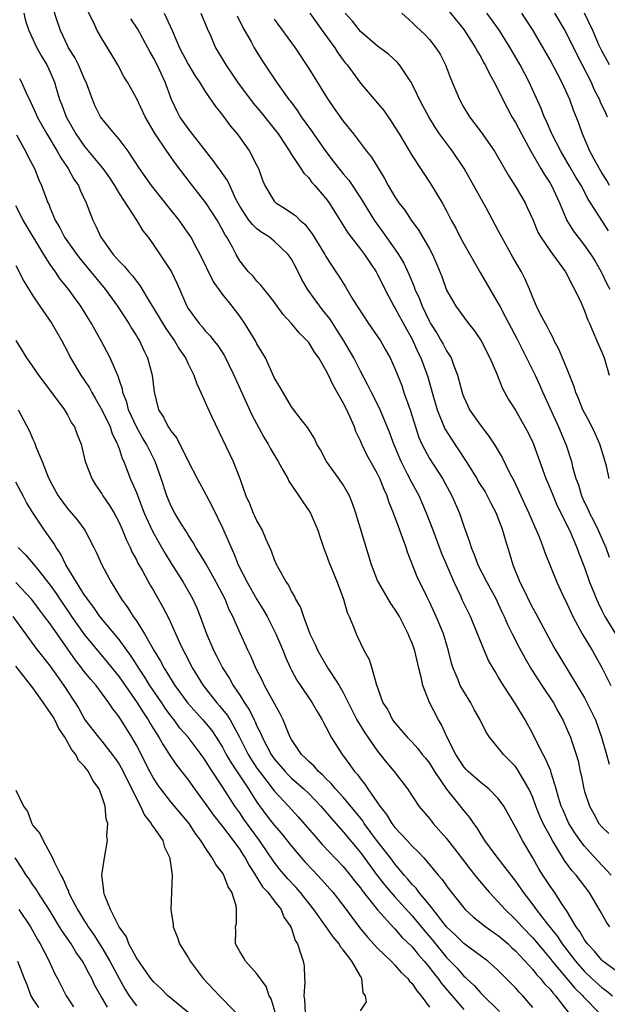
# Model space of a CAD drawing. Units: inches. Extents: x 2670000 to 2671137, y 1554000 to 1557000.
# Drawn here: x 2670105 to 2670174, y 1554186 to 1554300 of the extents above; entities that cross this region are included whole.
import ezdxf

# ---------------------------------------------------------------- set-up
doc = ezdxf.new("R2010")
doc.units = ezdxf.units.IN
doc.header["$MEASUREMENT"] = 0
doc.layers.add('LD26701554_2ft', color=33, linetype='Continuous')

msp = doc.modelspace()

# ---------------------------------------------------------------- linework, layer by layer
at = {"layer": 'LD26701554_2ft'}
for points, elevation in [([(2670175.89, 1554189), (2670173.13, 1554191), (2670173, 1554191.12), (2670172.16, 1554192.16), (2670171.34, 1554193), (2670171.21, 1554193.21), (2670171, 1554193.47), (2670170.45, 1554194.45), (2670170.03, 1554195), (2670168.9, 1554196.9), (2670168.45, 1554197.55), (2670167.51, 1554199), (2670167, 1554199.72), (2670166.16, 1554201), (2670165.72, 1554201.72), (2670165, 1554202.98), (2670163.8, 1554205), (2670163, 1554206.57), (2670161.64, 1554209), (2670161, 1554209.9), (2670159.91, 1554211), (2670159, 1554211.7), (2670157.51, 1554213), (2670157.26, 1554213.26), (2670157, 1554213.54), (2670156.06, 1554215), (2670155.12, 1554216.88), (2670154.42, 1554218.42), (2670154.05, 1554219), (2670153, 1554221.04), (2670152.24, 1554223), (2670152.05, 1554223.95), (2670151.77, 1554225), (2670151.31, 1554227), (2670151, 1554227.89), (2670150.67, 1554228.67), (2670150.55, 1554229), (2670149.52, 1554231), (2670149, 1554231.87), (2670148.52, 1554232.52), (2670147.08, 1554235), (2670147, 1554235.19), (2670146.3, 1554237), (2670144.47, 1554243), (2670144.1, 1554244.1), (2670143.72, 1554245), (2670143, 1554246.27), (2670142.5, 1554247), (2670141.07, 1554249), (2670140.36, 1554250.36), (2670139.96, 1554251), (2670139.66, 1554251.66), (2670138.9, 1554252.9), (2670138.12, 1554253.88), (2670137, 1554255.35), (2670136.02, 1554257), (2670135.66, 1554257.66), (2670135, 1554258.75), (2670133.97, 1554261), (2670133, 1554262.64), (2670132.81, 1554263), (2670131.59, 1554265), (2670131, 1554265.85), (2670130.13, 1554267), (2670129, 1554268.41), (2670127.92, 1554269.92), (2670126.41, 1554273), (2670125.72, 1554274.28), (2670125.36, 1554275), (2670125.22, 1554275.22), (2670123.96, 1554277), (2670123, 1554278.18), (2670120.76, 1554281), (2670119.36, 1554283), (2670118.04, 1554285), (2670117, 1554286.39), (2670116.46, 1554287), (2670115, 1554288.77), (2670114.84, 1554289), (2670114.23, 1554290.23), (2670113.9, 1554291), (2670113.18, 1554293), (2670113, 1554293.37), (2670112.29, 1554295), (2670111.85, 1554295.85), (2670111.13, 1554297), (2670111, 1554297.25), (2670110.19, 1554299), (2670109.78, 1554300.22), (2670109, 1554302.68)], 8758), ([(2670155, 1554301.58), (2670157, 1554299.1), (2670158.36, 1554297), (2670158.57, 1554296.57), (2670159, 1554295.85), (2670159.29, 1554295.29), (2670159.48, 1554295), (2670159.96, 1554293.96), (2670160.53, 1554293), (2670161, 1554292.1), (2670161.52, 1554291), (2670162.02, 1554290.02), (2670162.57, 1554289), (2670163, 1554288.31), (2670163.69, 1554287), (2670164.78, 1554285), (2670165.94, 1554283), (2670166.32, 1554282.32), (2670167, 1554281.3), (2670167.17, 1554281), (2670168.11, 1554279), (2670168.96, 1554276.96), (2670169.72, 1554275.72), (2670170.25, 1554275), (2670171, 1554274.05), (2670171.74, 1554273), (2670172.23, 1554272.23), (2670172.94, 1554271), (2670173.6, 1554269.6), (2670173.96, 1554269)], 8778), ([(2670105.93, 1554301), (2670106.12, 1554300.12), (2670106.51, 1554299), (2670107, 1554298.01), (2670107.47, 1554297), (2670108.01, 1554296.01), (2670108.61, 1554295), (2670109, 1554294.16), (2670109.5, 1554293), (2670109.7, 1554292.3), (2670110.1, 1554291), (2670110.37, 1554290.37), (2670110.84, 1554289), (2670111.97, 1554287), (2670113, 1554285.54), (2670115.12, 1554283), (2670115.89, 1554281.89), (2670116.46, 1554281), (2670117, 1554280.07), (2670119.03, 1554277), (2670119.77, 1554275.77), (2670120.37, 1554275), (2670121, 1554274.12), (2670123, 1554271.13), (2670123.08, 1554271), (2670123.7, 1554269.7), (2670124.01, 1554269), (2670124.73, 1554267.27), (2670124.85, 1554267), (2670125, 1554266.76), (2670126.28, 1554265), (2670126.62, 1554264.62), (2670127, 1554264.15), (2670127.57, 1554263.57), (2670128, 1554263), (2670128.44, 1554262.44), (2670129.23, 1554261.23), (2670130.32, 1554259), (2670132.42, 1554254.42), (2670133.81, 1554251.81), (2670134.29, 1554251), (2670134.52, 1554250.52), (2670135.44, 1554249), (2670136.05, 1554247.95), (2670136.56, 1554247), (2670136.7, 1554246.7), (2670137.87, 1554245), (2670138.3, 1554244.3), (2670139, 1554243.3), (2670139.19, 1554243), (2670140.05, 1554241), (2670140.28, 1554240.28), (2670140.73, 1554239), (2670141, 1554238.33), (2670141.35, 1554237.35), (2670142.31, 1554235), (2670143.04, 1554233), (2670143.48, 1554231.48), (2670143.7, 1554231), (2670144.2, 1554229.8), (2670144.49, 1554229), (2670144.66, 1554228.66), (2670145, 1554227.89), (2670145.45, 1554227), (2670146.01, 1554226.01), (2670146.32, 1554225), (2670146.82, 1554223.18), (2670147.62, 1554221), (2670148.17, 1554220.17), (2670148.74, 1554219), (2670149, 1554218.66), (2670150.43, 1554217), (2670151, 1554216.41), (2670151.67, 1554215.67), (2670152.18, 1554215), (2670152.55, 1554214.55), (2670153, 1554213.97), (2670153.61, 1554213), (2670155, 1554210.95), (2670156.59, 1554209), (2670157, 1554208.46), (2670157.67, 1554207.67), (2670158.12, 1554207), (2670158.49, 1554206.49), (2670159, 1554205.62), (2670159.4, 1554205), (2670160.6, 1554203.4), (2670163, 1554200.28), (2670163.53, 1554199.53), (2670163.88, 1554199), (2670165, 1554197.56), (2670165.41, 1554197), (2670166.71, 1554195.29), (2670167.86, 1554193.86), (2670168.41, 1554193), (2670169.97, 1554191), (2670171, 1554189.82), (2670171.86, 1554189), (2670173, 1554187.95), (2670173.57, 1554187.57), (2670174.25, 1554187)], 8756), ([(2670173.96, 1554195), (2670173.55, 1554195.55), (2670173, 1554196.5), (2670172.83, 1554196.83), (2670171.55, 1554199), (2670170.02, 1554201), (2670169.53, 1554201.53), (2670168.69, 1554202.69), (2670167.77, 1554204.23), (2670167.28, 1554205), (2670167, 1554205.52), (2670166.46, 1554206.46), (2670166.21, 1554207), (2670165.83, 1554207.83), (2670165.36, 1554209), (2670165, 1554210), (2670164.55, 1554211), (2670163.88, 1554212.12), (2670163.24, 1554213.24), (2670163, 1554213.58), (2670162.31, 1554214.31), (2670161.6, 1554215), (2670161.33, 1554215.33), (2670161, 1554215.78), (2670159.98, 1554217), (2670159.58, 1554217.58), (2670158.9, 1554219), (2670158.21, 1554220.21), (2670157.8, 1554221), (2670157, 1554222.28), (2670156.59, 1554223), (2670156.33, 1554223.67), (2670155.75, 1554225), (2670155.57, 1554225.57), (2670155.24, 1554227), (2670154.66, 1554229), (2670153.79, 1554231), (2670153, 1554232.69), (2670152.69, 1554233.31), (2670151.6, 1554235.6), (2670150.46, 1554238.46), (2670150.29, 1554239), (2670149.93, 1554240.07), (2670149.57, 1554241), (2670148.85, 1554243), (2670148.31, 1554244.31), (2670148.1, 1554245), (2670147.74, 1554245.74), (2670147.26, 1554247), (2670147, 1554247.54), (2670145.75, 1554249.75), (2670145.15, 1554251), (2670145, 1554251.38), (2670144.48, 1554252.48), (2670144.31, 1554253), (2670143.78, 1554254.22), (2670143.41, 1554255), (2670143, 1554255.79), (2670141.84, 1554257.84), (2670141.3, 1554259), (2670141, 1554259.6), (2670140.16, 1554261), (2670139.68, 1554261.68), (2670139, 1554262.8), (2670138.83, 1554263), (2670137.9, 1554263.9), (2670137, 1554265.01), (2670136.05, 1554266.05), (2670135.35, 1554267), (2670135, 1554267.5), (2670133.46, 1554269.45), (2670133, 1554269.9), (2670132.52, 1554270.52), (2670132.02, 1554271), (2670131, 1554272.26), (2670130.58, 1554273), (2670130.15, 1554273.85), (2670129.5, 1554275), (2670129.29, 1554275.29), (2670129, 1554275.87), (2670128.36, 1554277), (2670127.07, 1554279), (2670125.28, 1554281.28), (2670123.55, 1554283.55), (2670122.53, 1554285), (2670121.19, 1554287), (2670120.03, 1554289), (2670119, 1554291.14), (2670117.96, 1554293), (2670117.6, 1554293.6), (2670116.85, 1554295), (2670116.17, 1554296.17), (2670115, 1554298.07), (2670114.47, 1554299), (2670114.02, 1554299.98), (2670113.33, 1554301.33)], 8760), ([(2670174.08, 1554201), (2670173.57, 1554201.57), (2670171.64, 1554203.64), (2670171, 1554204.34), (2670170.49, 1554205), (2670169.88, 1554205.88), (2670169.19, 1554207), (2670168.51, 1554208.51), (2670168.31, 1554209), (2670168, 1554210), (2670167.72, 1554211), (2670167.13, 1554212.87), (2670167.08, 1554213.08), (2670166.49, 1554214.49), (2670166.19, 1554215), (2670165.34, 1554216.66), (2670165, 1554217.37), (2670164.13, 1554219), (2670163, 1554220.88), (2670161.59, 1554223), (2670161, 1554224.01), (2670160.62, 1554224.62), (2670160.41, 1554225), (2670159.88, 1554225.88), (2670159.4, 1554227), (2670159.27, 1554227.27), (2670158.7, 1554228.7), (2670158.6, 1554229), (2670157.77, 1554231), (2670156.86, 1554232.86), (2670156.65, 1554233.35), (2670155.87, 1554235), (2670154.4, 1554238.4), (2670153.43, 1554241), (2670152.65, 1554243), (2670151.8, 1554245), (2670151, 1554246.49), (2670150.48, 1554247.52), (2670149.71, 1554249), (2670148.86, 1554251), (2670148.38, 1554252.38), (2670147.3, 1554255), (2670147, 1554255.63), (2670146.28, 1554257), (2670145.86, 1554257.86), (2670145, 1554259.47), (2670144.24, 1554261), (2670143.07, 1554263), (2670142.27, 1554264.27), (2670141.49, 1554265.49), (2670140.59, 1554266.59), (2670140.28, 1554267), (2670139.74, 1554267.74), (2670138.85, 1554269), (2670138.18, 1554270.18), (2670137.52, 1554271.52), (2670137, 1554272.47), (2670136.62, 1554273), (2670135, 1554274.57), (2670134.45, 1554275), (2670133.57, 1554275.57), (2670133, 1554275.99), (2670132.47, 1554276.47), (2670132.07, 1554277), (2670131, 1554278.62), (2670130.56, 1554279.44), (2670129.84, 1554281), (2670129.59, 1554281.59), (2670129, 1554282.41), (2670128.77, 1554282.77), (2670128.58, 1554283), (2670127.93, 1554283.93), (2670127.05, 1554285), (2670125, 1554287.63), (2670124.43, 1554288.43), (2670124.05, 1554289), (2670123.69, 1554289.69), (2670123.07, 1554291), (2670122.33, 1554293), (2670121.41, 1554295), (2670121, 1554295.82), (2670120.57, 1554296.57), (2670120.35, 1554297), (2670119.17, 1554299.17), (2670118.37, 1554300.37)], 8762), ([(2670122.22, 1554301), (2670123.16, 1554299), (2670124.02, 1554297), (2670125, 1554295.11), (2670125.79, 1554293.79), (2670126.34, 1554293), (2670127, 1554291.92), (2670128.18, 1554290.18), (2670129, 1554289.17), (2670129.91, 1554287.91), (2670130.69, 1554287), (2670131, 1554286.6), (2670132.14, 1554285), (2670133, 1554283.34), (2670133.16, 1554283), (2670133.64, 1554281.64), (2670133.9, 1554281), (2670135, 1554279.18), (2670135.18, 1554279), (2670136.3, 1554278.3), (2670137.49, 1554277.49), (2670137.98, 1554277), (2670138.54, 1554276.54), (2670139.41, 1554275.41), (2670140.88, 1554273), (2670141, 1554272.76), (2670142.14, 1554271), (2670142.49, 1554270.49), (2670143.26, 1554269.26), (2670144.01, 1554267.99), (2670144.64, 1554267), (2670145.93, 1554265), (2670147, 1554263.49), (2670147.33, 1554263), (2670147.93, 1554261.93), (2670148.44, 1554261), (2670149, 1554259.76), (2670149.79, 1554257.79), (2670150.05, 1554257), (2670150.79, 1554255), (2670151.79, 1554251.79), (2670152.13, 1554251), (2670153, 1554249.32), (2670154.52, 1554247), (2670155.6, 1554245), (2670156.49, 1554243), (2670157, 1554241.49), (2670157.66, 1554239.66), (2670157.84, 1554239), (2670158.2, 1554238.2), (2670158.64, 1554237), (2670159.66, 1554235), (2670160.75, 1554233), (2670161, 1554232.49), (2670161.46, 1554231.46), (2670161.69, 1554231), (2670162.08, 1554230.08), (2670162.61, 1554229), (2670163.42, 1554227.42), (2670164.12, 1554226.12), (2670164.85, 1554224.85), (2670166.05, 1554223), (2670167.4, 1554221), (2670167.95, 1554219.95), (2670168.49, 1554219), (2670169, 1554217.86), (2670169.36, 1554217), (2670169.52, 1554216.48), (2670170.03, 1554215), (2670170.25, 1554214.25), (2670170.51, 1554213), (2670170.61, 1554212.61), (2670170.91, 1554211), (2670171, 1554210.68), (2670171.57, 1554209), (2670172.1, 1554208.1), (2670172.67, 1554207), (2670173, 1554206.59), (2670173.82, 1554205.82)], 8764), ([(2670126.49, 1554301), (2670127.22, 1554299.22), (2670127.59, 1554298.41), (2670128.19, 1554297), (2670128.5, 1554296.5), (2670129.4, 1554295), (2670130.06, 1554294.06), (2670130.73, 1554293), (2670132.55, 1554290.55), (2670133.48, 1554289.48), (2670134.36, 1554288.36), (2670135, 1554287.58), (2670135.44, 1554287), (2670136.36, 1554285.64), (2670136.78, 1554285), (2670137, 1554284.62), (2670138.08, 1554283), (2670138.43, 1554282.43), (2670139, 1554281.9), (2670139.37, 1554281.37), (2670139.73, 1554281), (2670141, 1554279.5), (2670141.36, 1554279), (2670141.99, 1554277.99), (2670142.75, 1554276.75), (2670143.53, 1554275.53), (2670143.91, 1554275), (2670145, 1554273.64), (2670145.49, 1554273), (2670146.08, 1554272.08), (2670146.84, 1554271), (2670147, 1554270.7), (2670147.55, 1554269.55), (2670147.82, 1554269), (2670148.87, 1554267), (2670149, 1554266.8), (2670150.34, 1554264.34), (2670151, 1554263.18), (2670151.68, 1554261.68), (2670152.03, 1554261), (2670152.83, 1554258.83), (2670153.33, 1554257), (2670153.9, 1554255), (2670154.78, 1554252.78), (2670155.56, 1554251.56), (2670157.28, 1554249), (2670158.51, 1554247), (2670158.68, 1554246.68), (2670159.46, 1554245.46), (2670159.72, 1554245), (2670160.14, 1554244.14), (2670160.75, 1554243), (2670161, 1554242.35), (2670161.36, 1554241.36), (2670161.5, 1554241), (2670161.83, 1554239.83), (2670162.31, 1554238.31), (2670162.68, 1554237), (2670163.48, 1554235), (2670164, 1554234), (2670164.64, 1554232.64), (2670165, 1554231.97), (2670165.36, 1554231.36), (2670167.46, 1554227.46), (2670171, 1554221.56), (2670171.87, 1554219.87), (2670172.26, 1554219), (2670172.99, 1554217), (2670173.56, 1554215), (2670173.86, 1554213.86)], 8766), ([(2670130.7, 1554300.7), (2670131.34, 1554299.34), (2670132.31, 1554297.69), (2670132.69, 1554297), (2670133.57, 1554295.57), (2670135.25, 1554293), (2670136.71, 1554291), (2670136.84, 1554290.84), (2670137.69, 1554289.69), (2670138.13, 1554289), (2670139.34, 1554287.34), (2670139.55, 1554287), (2670140.97, 1554284.97), (2670141.85, 1554283.85), (2670142.72, 1554282.72), (2670143, 1554282.37), (2670143.64, 1554281.64), (2670145, 1554279.59), (2670146.6, 1554277), (2670147.6, 1554275.6), (2670149, 1554273.62), (2670149.42, 1554273), (2670150.02, 1554272.02), (2670150.66, 1554270.66), (2670151.25, 1554269.25), (2670151.33, 1554269), (2670151.85, 1554267.85), (2670152.17, 1554267), (2670153, 1554265.25), (2670153.14, 1554265), (2670153.86, 1554263.86), (2670154.37, 1554263), (2670154.6, 1554262.6), (2670155, 1554261.84), (2670155.52, 1554261), (2670155.8, 1554260.2), (2670156.28, 1554259), (2670156.85, 1554256.85), (2670157, 1554256.47), (2670157.45, 1554255.45), (2670157.67, 1554255), (2670159, 1554253.08), (2670159.92, 1554251.92), (2670160.53, 1554251), (2670161.44, 1554249.44), (2670162.31, 1554247.69), (2670162.8, 1554246.8), (2670163.44, 1554245.44), (2670163.63, 1554245), (2670164.55, 1554243), (2670165.74, 1554240.26), (2670166.22, 1554239), (2670166.41, 1554238.41), (2670167.78, 1554235), (2670168.45, 1554233.55), (2670169, 1554232.44), (2670169.64, 1554231), (2670170.73, 1554229), (2670171.93, 1554227), (2670172.31, 1554226.31), (2670173.06, 1554225), (2670174.06, 1554223)], 8768), ([(2670139.12, 1554301), (2670140.56, 1554299), (2670140.74, 1554298.74), (2670142.02, 1554297), (2670142.39, 1554296.39), (2670143, 1554295.56), (2670143.24, 1554295.24), (2670143.45, 1554295), (2670145, 1554292.87), (2670147, 1554290.56), (2670147.71, 1554289.71), (2670148.52, 1554288.52), (2670149, 1554287.79), (2670149.49, 1554287), (2670151, 1554284.44), (2670153.18, 1554281.18), (2670154.49, 1554279), (2670155, 1554278.08), (2670155.55, 1554277), (2670156.07, 1554276.07), (2670156.59, 1554275), (2670157, 1554274.25), (2670158.9, 1554270.9), (2670161, 1554267.32), (2670161.16, 1554267), (2670161.81, 1554265.81), (2670162.49, 1554264.49), (2670163.19, 1554263.19), (2670165.26, 1554259), (2670165.82, 1554257.82), (2670166.17, 1554257), (2670168, 1554253), (2670168.88, 1554250.88), (2670169.49, 1554249), (2670169.62, 1554248.38), (2670170.01, 1554247), (2670170.29, 1554246.29), (2670170.65, 1554245), (2670171, 1554244.22), (2670171.41, 1554243.41), (2670171.58, 1554243), (2670172.07, 1554242.07), (2670172.6, 1554241), (2670173, 1554240.04), (2670173.46, 1554239), (2670173.88, 1554237.88)], 8772), ([(2670173.85, 1554247), (2670173.54, 1554248.46), (2670173.39, 1554249), (2670172.78, 1554251), (2670172.24, 1554252.24), (2670171.6, 1554253.6), (2670171, 1554254.65), (2670170.82, 1554255), (2670170.3, 1554256.3), (2670169.98, 1554257), (2670169.77, 1554257.77), (2670169, 1554259.69), (2670168.03, 1554262.03), (2670167.49, 1554263), (2670167.35, 1554263.35), (2670167, 1554263.95), (2670166.67, 1554264.67), (2670166.47, 1554265), (2670165.87, 1554266.13), (2670165.45, 1554267), (2670165, 1554268.03), (2670164.62, 1554269), (2670164.13, 1554270.13), (2670163.69, 1554271), (2670162.69, 1554272.69), (2670161.41, 1554275), (2670161, 1554275.8), (2670159.59, 1554278.41), (2670157.03, 1554283), (2670155.68, 1554285), (2670154.18, 1554287), (2670153.71, 1554287.71), (2670152.92, 1554289), (2670152.26, 1554290.26), (2670151.84, 1554291), (2670151.59, 1554291.59), (2670151, 1554292.79), (2670150.88, 1554293), (2670150.61, 1554293.39), (2670149.55, 1554295), (2670149.29, 1554295.29), (2670148.24, 1554296.24), (2670147, 1554297.18), (2670145, 1554298.9), (2670144.08, 1554300.08), (2670143.24, 1554301)], 8774), ([(2670149.8, 1554301), (2670151, 1554299.93), (2670151.46, 1554299.46), (2670152.5, 1554298.5), (2670153, 1554297.97), (2670153.77, 1554297), (2670154.24, 1554296.24), (2670154.88, 1554295), (2670155.47, 1554293.47), (2670156.51, 1554291), (2670157, 1554290.08), (2670157.64, 1554289), (2670159, 1554287.19), (2670160.56, 1554285), (2670160.73, 1554284.73), (2670162.18, 1554282.18), (2670163, 1554280.9), (2670164.11, 1554279), (2670164.4, 1554278.4), (2670165, 1554277.08), (2670165.6, 1554275.6), (2670165.93, 1554275), (2670167, 1554273.43), (2670168.79, 1554271), (2670169, 1554270.63), (2670169.54, 1554269.54), (2670169.86, 1554269), (2670170.62, 1554267.38), (2670171, 1554266.48), (2670171.4, 1554265.4), (2670171.59, 1554265), (2670171.99, 1554263.99), (2670172.45, 1554263), (2670173, 1554261.68), (2670173.27, 1554261), (2670173.88, 1554259)], 8776), ([(2670173.77, 1554275.77), (2670171.42, 1554279.42), (2670170.6, 1554281), (2670169.99, 1554281.99), (2670169.27, 1554283.27), (2670168.24, 1554285), (2670167.21, 1554287), (2670166.55, 1554288.55), (2670166.33, 1554289), (2670165.96, 1554289.96), (2670164.57, 1554293), (2670163.53, 1554295), (2670162.37, 1554297), (2670161.13, 1554299), (2670160.24, 1554300.24), (2670159.66, 1554301)], 8780), ([(2670173.92, 1554281), (2670173.6, 1554281.59), (2670173, 1554282.5), (2670172.35, 1554283.65), (2670171.64, 1554285), (2670170.77, 1554287), (2670170.31, 1554288.31), (2670169.74, 1554289.74), (2670169.3, 1554291), (2670168.39, 1554293), (2670167, 1554295.6), (2670165.04, 1554299), (2670164.25, 1554300.25), (2670163.74, 1554301)], 8782), ([(2670167.52, 1554301), (2670168.73, 1554299), (2670169, 1554298.49), (2670170.14, 1554296.14), (2670171.76, 1554293), (2670172.13, 1554292.13), (2670172.73, 1554291), (2670172.8, 1554290.8), (2670173.42, 1554289.43), (2670173.65, 1554289)], 8784), ([(2670173.89, 1554295), (2670173, 1554296.63), (2670172.67, 1554297.33), (2670171.96, 1554299), (2670171.02, 1554301)], 8786), ([(2670135, 1554300.3), (2670137.43, 1554297), (2670139, 1554294.58), (2670141.14, 1554291.14), (2670141.95, 1554289.95), (2670143, 1554288.47), (2670144.2, 1554287), (2670145.72, 1554285), (2670146.3, 1554284.3), (2670147.81, 1554281.81), (2670148.22, 1554281), (2670149, 1554279.7), (2670149.46, 1554279), (2670150.14, 1554278.14), (2670150.89, 1554277), (2670151.78, 1554275.78), (2670153, 1554273.65), (2670153.36, 1554273), (2670153.86, 1554271.86), (2670154.44, 1554270.44), (2670155, 1554268.86), (2670156.07, 1554267), (2670157, 1554265.73), (2670157.56, 1554265), (2670158.2, 1554264.2), (2670159.01, 1554263), (2670160.02, 1554261), (2670160.78, 1554259.22), (2670161.47, 1554257.47), (2670162.2, 1554256.2), (2670163, 1554254.93), (2670164.09, 1554253), (2670164.41, 1554252.41), (2670165, 1554251.18), (2670165.08, 1554251), (2670166.51, 1554247), (2670167, 1554245.87), (2670167.35, 1554245), (2670167.85, 1554243.85), (2670169.27, 1554241), (2670170.12, 1554239), (2670170.36, 1554238.35), (2670171, 1554236.68), (2670171.6, 1554235), (2670172.02, 1554233.98), (2670172.4, 1554233), (2670172.58, 1554232.58), (2670173, 1554231.7), (2670173.37, 1554231), (2670174.6, 1554229)], 8770), ([(2670105.44, 1554293.44), (2670105.66, 1554293), (2670106.17, 1554291.83), (2670106.71, 1554290.71), (2670107.35, 1554289.35), (2670107.49, 1554289), (2670108.02, 1554288.02), (2670108.6, 1554287), (2670109.82, 1554285), (2670110.23, 1554284.23), (2670111.09, 1554283), (2670111.76, 1554281.76), (2670112.28, 1554281), (2670112.48, 1554280.48), (2670113.17, 1554279), (2670113.94, 1554277), (2670114.31, 1554276.31), (2670114.89, 1554275), (2670116.31, 1554273), (2670117, 1554272.23), (2670117.63, 1554271.63), (2670118.12, 1554271), (2670118.55, 1554270.55), (2670119, 1554269.92), (2670119.42, 1554269.42), (2670120.61, 1554267.39), (2670121, 1554266.77), (2670122.41, 1554264.41), (2670123.42, 1554263), (2670123.99, 1554261.99), (2670124.69, 1554261), (2670125, 1554260.33), (2670125.68, 1554259), (2670126, 1554258), (2670126.5, 1554257), (2670126.63, 1554256.63), (2670127, 1554255.86), (2670127.25, 1554255.25), (2670127.74, 1554254.26), (2670130.24, 1554249), (2670131, 1554247), (2670131.7, 1554245), (2670132.12, 1554244.12), (2670132.55, 1554243), (2670132.7, 1554242.7), (2670133, 1554242.05), (2670133.6, 1554241), (2670134.02, 1554239.98), (2670134.64, 1554238.64), (2670135, 1554237.62), (2670135.27, 1554237), (2670135.56, 1554236.44), (2670136.37, 1554235), (2670136.64, 1554234.64), (2670137, 1554233.88), (2670137.34, 1554233.34), (2670137.48, 1554233), (2670138.03, 1554232.03), (2670138.38, 1554231), (2670139.13, 1554229), (2670139.75, 1554227.75), (2670140.06, 1554227), (2670141.22, 1554225), (2670141.59, 1554224.41), (2670142.52, 1554223), (2670143, 1554222.18), (2670144.6, 1554219), (2670145.52, 1554217.52), (2670147, 1554215.37), (2670147.3, 1554215), (2670148.04, 1554214.04), (2670148.93, 1554213), (2670150.45, 1554211), (2670151.77, 1554209), (2670153, 1554207.56), (2670153.24, 1554207.24), (2670153.44, 1554207), (2670155, 1554205.24), (2670156.83, 1554202.83), (2670157.71, 1554201.71), (2670158.29, 1554201), (2670158.59, 1554200.59), (2670159.94, 1554199), (2670161, 1554197.9), (2670161.79, 1554197), (2670163, 1554195.86), (2670163.78, 1554195), (2670165, 1554193.72), (2670167, 1554191.33), (2670167.25, 1554191), (2670169.89, 1554187.89), (2670170.79, 1554187), (2670170.88, 1554186.88), (2670171, 1554186.75), (2670172.69, 1554185)], 8754), ([(2670105.1, 1554286.9), (2670106.15, 1554285), (2670106.42, 1554284.42), (2670107.17, 1554283), (2670107.69, 1554281.69), (2670108.01, 1554281), (2670108.74, 1554279), (2670108.83, 1554278.83), (2670109, 1554278.39), (2670109.57, 1554277), (2670110.11, 1554276.11), (2670110.67, 1554275), (2670112.11, 1554273), (2670112.49, 1554272.49), (2670113.73, 1554271), (2670114.29, 1554270.29), (2670115.38, 1554269), (2670116.83, 1554267), (2670118.13, 1554265), (2670118.45, 1554264.45), (2670119, 1554263.58), (2670119.21, 1554263.21), (2670119.35, 1554263), (2670119.87, 1554261.87), (2670120.3, 1554261), (2670120.85, 1554259), (2670121.06, 1554257.06), (2670121.56, 1554255), (2670122.14, 1554254.14), (2670122.69, 1554253), (2670122.83, 1554252.83), (2670123, 1554252.54), (2670123.71, 1554251.71), (2670125, 1554249.04), (2670126.04, 1554247), (2670127.09, 1554245.09), (2670127.78, 1554243.78), (2670129, 1554241.29), (2670129.99, 1554239), (2670130.33, 1554238.33), (2670130.82, 1554237), (2670131.84, 1554235), (2670132.99, 1554232.99), (2670133.75, 1554231.75), (2670134.17, 1554231), (2670135, 1554229.38), (2670135.19, 1554229), (2670136.02, 1554227), (2670136.29, 1554226.29), (2670136.88, 1554225), (2670137, 1554224.77), (2670137.63, 1554223.63), (2670139, 1554221.58), (2670139.4, 1554221), (2670139.97, 1554219.97), (2670140.58, 1554219), (2670140.71, 1554218.71), (2670141, 1554218.18), (2670141.61, 1554217), (2670142.89, 1554215), (2670142.94, 1554214.94), (2670143.79, 1554213.79), (2670144.31, 1554213), (2670144.65, 1554212.65), (2670145, 1554212.15), (2670145.53, 1554211.53), (2670145.86, 1554211), (2670147.24, 1554209), (2670148.03, 1554208.03), (2670148.63, 1554207), (2670149, 1554206.53), (2670150.44, 1554205), (2670151, 1554204.37), (2670151.71, 1554203.71), (2670152.35, 1554203), (2670154.04, 1554201), (2670154.5, 1554200.5), (2670155, 1554199.74), (2670155.31, 1554199.31), (2670157, 1554197.18), (2670157.16, 1554197), (2670158.13, 1554196.13), (2670159.56, 1554195), (2670160.39, 1554194.39), (2670161, 1554193.98), (2670162.13, 1554193), (2670162.57, 1554192.57), (2670163, 1554192.19), (2670165, 1554190.02), (2670165.45, 1554189.45), (2670165.88, 1554189), (2670166.38, 1554188.38), (2670167, 1554187.74), (2670167.32, 1554187.32), (2670167.64, 1554187), (2670169.1, 1554185.1)], 8752), ([(2670165, 1554185.63), (2670163.85, 1554187), (2670163.42, 1554187.42), (2670163, 1554187.92), (2670161, 1554189.92), (2670160.44, 1554190.44), (2670159.78, 1554191), (2670157, 1554193.07), (2670156.03, 1554194.03), (2670155, 1554194.99), (2670153, 1554197.53), (2670151.78, 1554199), (2670151.46, 1554199.46), (2670151, 1554199.92), (2670150.52, 1554200.52), (2670150.08, 1554201), (2670149, 1554202.3), (2670148.48, 1554203), (2670147, 1554204.89), (2670145.45, 1554207), (2670145.28, 1554207.28), (2670144.39, 1554208.39), (2670143, 1554210.02), (2670142.11, 1554211), (2670141.62, 1554211.62), (2670141, 1554212.2), (2670140.61, 1554212.61), (2670140.15, 1554213), (2670139.63, 1554213.63), (2670139, 1554214.17), (2670138.59, 1554214.59), (2670138.16, 1554215), (2670137, 1554216.74), (2670136.85, 1554217), (2670136.72, 1554217.28), (2670136.02, 1554219), (2670135.7, 1554219.7), (2670133.88, 1554223), (2670133.6, 1554223.6), (2670132.87, 1554225), (2670132.32, 1554226.32), (2670131.98, 1554227), (2670131.05, 1554229.05), (2670130.2, 1554231), (2670129.79, 1554231.79), (2670129.29, 1554233), (2670128.27, 1554235), (2670127.09, 1554237.09), (2670126.34, 1554238.34), (2670125.9, 1554239), (2670125.59, 1554239.59), (2670125, 1554240.48), (2670124.81, 1554240.81), (2670124.16, 1554241.84), (2670123.46, 1554243), (2670123, 1554243.87), (2670122.52, 1554245), (2670121.89, 1554247), (2670121.18, 1554249), (2670120.16, 1554251), (2670119.72, 1554251.72), (2670119, 1554253), (2670118.09, 1554255), (2670117.88, 1554255.88), (2670117.43, 1554257), (2670117.38, 1554257.38), (2670117, 1554258.51), (2670116.89, 1554258.89), (2670116.68, 1554259.32), (2670115.98, 1554261), (2670114.93, 1554263), (2670114.22, 1554264.22), (2670113.81, 1554265), (2670113, 1554266.32), (2670112.56, 1554267), (2670111.89, 1554267.89), (2670111.12, 1554269), (2670110.16, 1554270.16), (2670109.61, 1554271), (2670109, 1554271.85), (2670108.27, 1554273), (2670105.87, 1554277), (2670105, 1554278.64)], 8750), ([(2670105, 1554271.73), (2670105.93, 1554269.93), (2670107, 1554268.2), (2670107.8, 1554267), (2670109.19, 1554265), (2670110.34, 1554263), (2670111, 1554261.75), (2670111.37, 1554261), (2670112.57, 1554259), (2670113, 1554258.39), (2670113.55, 1554257.55), (2670113.82, 1554257), (2670114.27, 1554256.27), (2670115, 1554254.98), (2670115.95, 1554253), (2670116.21, 1554252.21), (2670116.81, 1554251), (2670116.85, 1554250.85), (2670117, 1554250.48), (2670117.35, 1554249.35), (2670117.53, 1554249), (2670118.3, 1554247), (2670118.53, 1554246.53), (2670119, 1554245.38), (2670119.92, 1554243), (2670120.89, 1554240.89), (2670121.6, 1554239.6), (2670122.33, 1554238.33), (2670123, 1554237.23), (2670124.42, 1554235), (2670125.36, 1554233.36), (2670125.55, 1554233), (2670126.01, 1554232.01), (2670126.41, 1554231), (2670127.14, 1554229), (2670128, 1554227), (2670128.35, 1554226.35), (2670129, 1554225.04), (2670129.8, 1554223.8), (2670130.22, 1554223), (2670131, 1554221.87), (2670131.55, 1554221), (2670132.14, 1554220.14), (2670132.67, 1554219), (2670132.79, 1554218.79), (2670133, 1554218.28), (2670133.44, 1554217.44), (2670133.6, 1554217), (2670134.65, 1554215), (2670135, 1554214.5), (2670136.26, 1554213), (2670136.62, 1554212.62), (2670137, 1554212.25), (2670138.44, 1554211), (2670139, 1554210.46), (2670140.39, 1554209), (2670141.59, 1554207.59), (2670143, 1554206.03), (2670145, 1554203.6), (2670146.96, 1554200.96), (2670147.83, 1554199.83), (2670148.53, 1554199), (2670149, 1554198.47), (2670151, 1554196.27), (2670152.47, 1554194.47), (2670153.39, 1554193.39), (2670155, 1554191.43), (2670156.21, 1554190.21), (2670157, 1554189.28), (2670157.16, 1554189.16), (2670157.31, 1554189), (2670158.19, 1554188.19), (2670159, 1554187.27), (2670159.14, 1554187.14), (2670161.15, 1554185.15)], 8748), ([(2670105.03, 1554263.03), (2670106.26, 1554261), (2670107, 1554259.96), (2670107.65, 1554259), (2670109.66, 1554256.34), (2670110.65, 1554255), (2670111, 1554254.42), (2670111.49, 1554253.49), (2670111.81, 1554253), (2670112.12, 1554252.12), (2670112.58, 1554251), (2670113.08, 1554249), (2670113.82, 1554247), (2670114.27, 1554246.27), (2670115, 1554245.23), (2670115.13, 1554245), (2670115.89, 1554243.89), (2670116.41, 1554243), (2670117, 1554241.9), (2670117.4, 1554241), (2670117.85, 1554239.85), (2670118.28, 1554239), (2670118.49, 1554238.49), (2670119, 1554237.57), (2670119.19, 1554237.19), (2670119.7, 1554236.3), (2670120.62, 1554234.62), (2670121, 1554234), (2670122.09, 1554232.08), (2670122.78, 1554230.78), (2670124.02, 1554227.98), (2670124.47, 1554227), (2670124.66, 1554226.66), (2670125.5, 1554225), (2670126.75, 1554223), (2670128.33, 1554221), (2670128.65, 1554220.65), (2670129.54, 1554219.54), (2670129.87, 1554219), (2670130.97, 1554217), (2670131.99, 1554215), (2670132.37, 1554214.37), (2670133, 1554213.41), (2670133.29, 1554213), (2670135, 1554210.76), (2670136.65, 1554209), (2670137.76, 1554207.77), (2670139.62, 1554205.62), (2670140.56, 1554204.56), (2670143, 1554202), (2670143.82, 1554201), (2670144.33, 1554200.33), (2670145, 1554199.52), (2670145.21, 1554199.21), (2670146.97, 1554196.97), (2670148.88, 1554194.88), (2670149, 1554194.77), (2670149.81, 1554193.81), (2670151, 1554192.66), (2670151.73, 1554191.73), (2670152.39, 1554191), (2670153, 1554190.28), (2670153.55, 1554189.55), (2670154.01, 1554189), (2670154.4, 1554188.4), (2670157, 1554185.38)], 8746), ([(2670105.28, 1554255), (2670106.58, 1554252.58), (2670107, 1554251.56), (2670107.18, 1554251.18), (2670107.37, 1554250.63), (2670108.06, 1554249), (2670108.73, 1554247.27), (2670109, 1554246.7), (2670109.94, 1554245), (2670111, 1554243.54), (2670112.18, 1554242.18), (2670113.03, 1554241), (2670114.07, 1554239), (2670114.38, 1554238.38), (2670114.99, 1554237), (2670116.08, 1554235), (2670117.28, 1554233), (2670118.02, 1554232.02), (2670118.63, 1554231), (2670119, 1554230.49), (2670119.95, 1554229), (2670121.08, 1554227), (2670121.82, 1554225.82), (2670122.24, 1554225), (2670123.48, 1554223), (2670124.96, 1554220.96), (2670126.73, 1554219), (2670127.76, 1554217.76), (2670128.27, 1554217), (2670129, 1554215.83), (2670129.44, 1554215), (2670130.01, 1554214.01), (2670132.01, 1554211), (2670133, 1554209.47), (2670134.04, 1554208.04), (2670135, 1554206.77), (2670135.83, 1554205.83), (2670137, 1554204.35), (2670138.55, 1554202.55), (2670139.51, 1554201.51), (2670140.5, 1554200.5), (2670141.8, 1554199), (2670143, 1554197.45), (2670144.9, 1554194.9), (2670145.81, 1554193.81), (2670147, 1554192.5), (2670148.56, 1554191), (2670149, 1554190.54), (2670149.71, 1554189.71), (2670150.49, 1554189), (2670150.7, 1554188.7), (2670151, 1554188.42), (2670151.56, 1554187.56), (2670152.05, 1554187), (2670153, 1554185.66)], 8744), ([(2670145, 1554185.23), (2670145.71, 1554186.29), (2670145.58, 1554187), (2670145.32, 1554187.32), (2670145.17, 1554189), (2670145, 1554189.25), (2670144, 1554191), (2670143, 1554192.33), (2670142.68, 1554192.68), (2670142.54, 1554193), (2670141.82, 1554193.82), (2670141.04, 1554195), (2670139.61, 1554197), (2670138.01, 1554199), (2670137.54, 1554199.54), (2670136.56, 1554200.56), (2670135.65, 1554201.65), (2670135, 1554202.51), (2670133.29, 1554205), (2670132.32, 1554206.32), (2670131.49, 1554207.49), (2670131, 1554208.23), (2670130.44, 1554209), (2670129, 1554211.25), (2670127.5, 1554213.5), (2670127, 1554214.34), (2670126.53, 1554215), (2670125.01, 1554217), (2670124.06, 1554218.06), (2670123.39, 1554219), (2670123, 1554219.49), (2670122.36, 1554220.36), (2670121.94, 1554221), (2670120.58, 1554223), (2670119.97, 1554223.97), (2670119.28, 1554225), (2670119.18, 1554225.18), (2670118.39, 1554226.39), (2670117, 1554228.32), (2670114.76, 1554231), (2670114.05, 1554232.05), (2670113.32, 1554233), (2670113.21, 1554233.21), (2670113, 1554233.49), (2670112.05, 1554235), (2670110.82, 1554237), (2670110.23, 1554238.23), (2670109.69, 1554239), (2670109.45, 1554239.45), (2670108.34, 1554241), (2670107.01, 1554243.01), (2670106.24, 1554244.23), (2670105.85, 1554245), (2670105, 1554246.58)], 8742), ([(2670105.28, 1554239), (2670106.15, 1554238.15), (2670107.08, 1554237.08), (2670107.56, 1554236.44), (2670109, 1554234.62), (2670109.68, 1554233.68), (2670110.11, 1554233), (2670111.3, 1554231.3), (2670111.49, 1554231), (2670113, 1554228.88), (2670115.67, 1554225.67), (2670117, 1554224), (2670119.11, 1554221), (2670119.83, 1554219.83), (2670120.39, 1554219), (2670120.6, 1554218.6), (2670121, 1554217.95), (2670121.6, 1554217), (2670122.1, 1554216.1), (2670123, 1554214.71), (2670123.7, 1554213.7), (2670125, 1554212.06), (2670125.76, 1554211), (2670127, 1554209.32), (2670127.96, 1554207.96), (2670129, 1554206.64), (2670130.25, 1554205), (2670131, 1554203.96), (2670131.37, 1554203.37), (2670131.62, 1554203), (2670132.09, 1554202.09), (2670132.81, 1554201), (2670132.87, 1554200.87), (2670133, 1554200.7), (2670133.65, 1554199.65), (2670134.25, 1554199), (2670135, 1554197.99), (2670135.8, 1554197), (2670136.13, 1554196.13), (2670136.92, 1554195), (2670136.93, 1554194.93), (2670137, 1554194.79), (2670137.42, 1554193.42), (2670137.7, 1554193), (2670138.05, 1554191.95), (2670138.35, 1554191), (2670138.48, 1554190.48), (2670138.53, 1554189), (2670138.57, 1554188.57), (2670138.44, 1554187), (2670138.51, 1554186.51), (2670138.59, 1554185)], 8740), ([(2670135.09, 1554185.09), (2670134.63, 1554186.63), (2670134.43, 1554187), (2670134.06, 1554188.06), (2670133, 1554189.55), (2670131.65, 1554191), (2670131.43, 1554191.43), (2670131, 1554192.12), (2670130.52, 1554193), (2670130.53, 1554194.53), (2670130.52, 1554195), (2670130.61, 1554195.39), (2670130.63, 1554197), (2670130.59, 1554197.41), (2670130.07, 1554199), (2670129.65, 1554199.65), (2670129.14, 1554201), (2670129, 1554201.24), (2670128.23, 1554202.23), (2670127.81, 1554203), (2670127, 1554204.18), (2670126.5, 1554205), (2670125.84, 1554205.84), (2670125.12, 1554207), (2670123, 1554209.49), (2670121.83, 1554211), (2670121.48, 1554211.48), (2670121, 1554212.23), (2670120.58, 1554213), (2670119, 1554216.06), (2670118.46, 1554217), (2670117, 1554219.37), (2670116.27, 1554220.27), (2670115.82, 1554221), (2670114.32, 1554223), (2670113.7, 1554223.7), (2670112.8, 1554224.8), (2670112.67, 1554225), (2670111.93, 1554225.93), (2670109, 1554230.14), (2670108.36, 1554231), (2670107.76, 1554231.76), (2670107, 1554232.82), (2670106.84, 1554233), (2670105, 1554234.95)], 8738), ([(2670104.66, 1554231), (2670106.15, 1554229), (2670107.33, 1554227.33), (2670109, 1554225.24), (2670110.58, 1554223), (2670112.31, 1554220.31), (2670113.02, 1554219.02), (2670114.59, 1554217), (2670115, 1554216.53), (2670116.19, 1554215), (2670116.54, 1554214.54), (2670117, 1554213.85), (2670117.47, 1554213), (2670117.96, 1554211.96), (2670118.47, 1554211), (2670119, 1554209.88), (2670119.47, 1554209), (2670119.96, 1554207.96), (2670120.73, 1554207), (2670120.8, 1554206.8), (2670121, 1554206.55), (2670122.07, 1554205), (2670122.25, 1554204.25), (2670122.88, 1554203), (2670122.87, 1554202.87), (2670123, 1554202.11), (2670123.16, 1554201), (2670123.08, 1554199.08), (2670123.09, 1554199), (2670123, 1554197), (2670123.26, 1554195.26), (2670123.26, 1554195), (2670123.76, 1554193.76), (2670124, 1554193), (2670125, 1554191.42), (2670125.24, 1554191), (2670126.77, 1554189), (2670128.64, 1554187), (2670129, 1554186.64), (2670131, 1554184.53)], 8736), ([(2670125, 1554185.04), (2670123, 1554186.73), (2670122.66, 1554187), (2670121.84, 1554187.84), (2670121, 1554188.61), (2670120.69, 1554189), (2670119.85, 1554190.15), (2670119, 1554191.39), (2670118.14, 1554193), (2670117.84, 1554193.84), (2670117.01, 1554195), (2670116.01, 1554197), (2670115.29, 1554198.71), (2670115.21, 1554199), (2670115.22, 1554199.22), (2670115.01, 1554201), (2670115.29, 1554203), (2670115.65, 1554205), (2670115.56, 1554205.56), (2670115.69, 1554207), (2670115.49, 1554207.49), (2670115.39, 1554209), (2670115, 1554210.17), (2670114.68, 1554211), (2670113.96, 1554211.96), (2670113.46, 1554213), (2670113.25, 1554213.25), (2670113, 1554213.58), (2670112.29, 1554214.29), (2670111.97, 1554215), (2670111.53, 1554215.53), (2670110.69, 1554217), (2670110.02, 1554218.02), (2670109.53, 1554219), (2670109.34, 1554219.34), (2670109, 1554219.86), (2670108.52, 1554220.52), (2670108.23, 1554221), (2670107, 1554222.74), (2670105, 1554225.22)], 8734), ([(2670105, 1554210.83), (2670105.92, 1554209), (2670106.36, 1554208.36), (2670106.87, 1554207), (2670107, 1554206.76), (2670107.82, 1554205.82), (2670108.17, 1554205), (2670109.29, 1554203), (2670109.48, 1554202.52), (2670110.23, 1554201), (2670110.52, 1554200.52), (2670111, 1554199.32), (2670111.11, 1554199.11), (2670111.13, 1554199), (2670111.25, 1554198.75), (2670112.17, 1554197), (2670113, 1554195.66), (2670113.27, 1554195.27), (2670113.42, 1554195), (2670114.08, 1554194.08), (2670115, 1554192.59), (2670115.92, 1554191), (2670116.99, 1554188.98), (2670117.71, 1554187.71), (2670118.16, 1554187), (2670119, 1554185.82)], 8732), ([(2670115.67, 1554185.67), (2670115, 1554186.79), (2670114.91, 1554186.91), (2670114.19, 1554188.19), (2670113.83, 1554189), (2670113.53, 1554189.53), (2670113, 1554190.59), (2670112.76, 1554191), (2670112.02, 1554192.02), (2670111.42, 1554193), (2670110.43, 1554194.43), (2670110.1, 1554195), (2670109, 1554196.79), (2670107.57, 1554199), (2670107.36, 1554199.36), (2670107, 1554199.88), (2670106.55, 1554200.55), (2670106.2, 1554201), (2670105.76, 1554201.76), (2670104.94, 1554203)], 8730), ([(2670105.35, 1554197), (2670106.7, 1554195), (2670107.52, 1554193.52), (2670107.85, 1554193), (2670108.77, 1554191.23), (2670109.53, 1554189.53), (2670109.86, 1554189), (2670110.22, 1554188.21), (2670110.85, 1554187), (2670111.71, 1554185.71)], 8728), ([(2670105.22, 1554191), (2670105.72, 1554189.72), (2670105.97, 1554189), (2670106.3, 1554188.3), (2670106.76, 1554187), (2670107, 1554186.58), (2670107.64, 1554185.64)], 8726)]:
    msp.add_lwpolyline(points, dxfattribs=dict(at, elevation=elevation))

doc.saveas('drawing.dxf')
